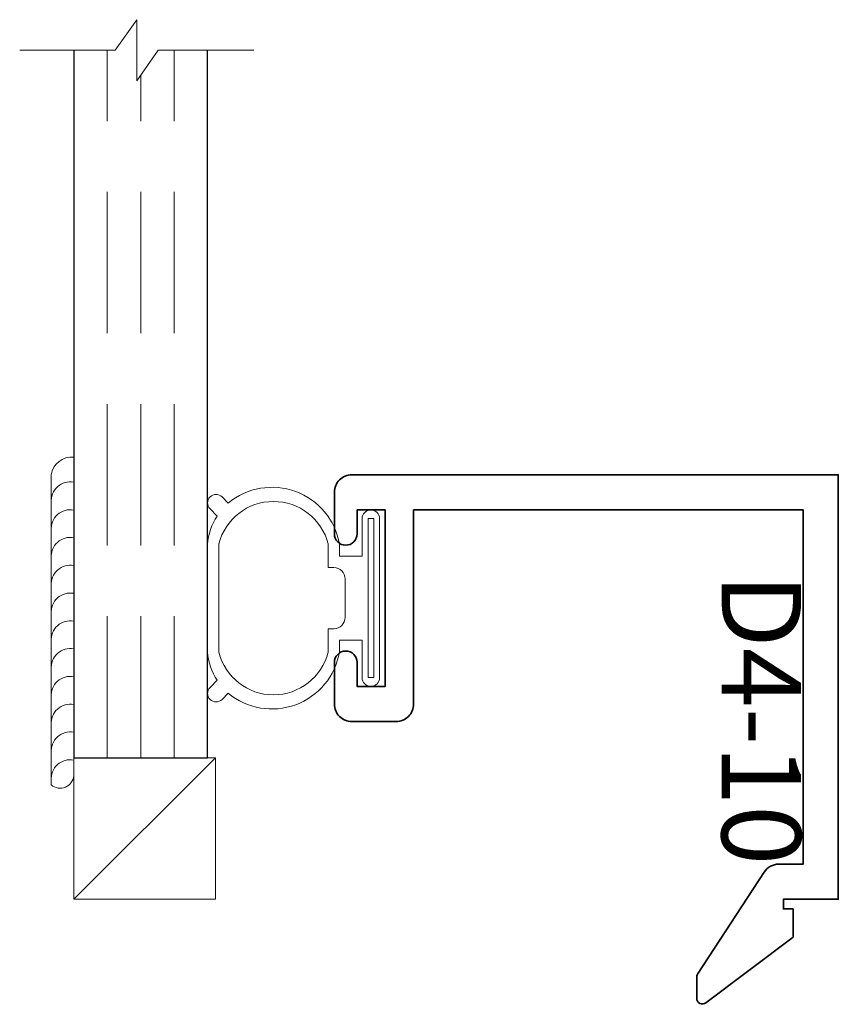
# Model space of a CAD drawing. Units: inches. Extents: x 2.23 to 3.67, y 16.12 to 17.86.
import ezdxf

# ---------------------------------------------------------------- set-up
doc = ezdxf.new("R2010")
doc.units = ezdxf.units.IN
doc.header["$MEASUREMENT"] = 0
doc.linetypes.add('HIDDEN', pattern=[0.375, 0.25, -0.125])
doc.styles.add('isocp', font='isocp.shx', dxfattribs={"oblique": 10})

# ---------------------------------------------------------------- blocks, each defined once
blk = doc.blocks.new('hotmelt-040')
at = {"lineweight": 9}
blk.add_lwpolyline([(0, 0), (-0.5481, 0, -0.609011), (-0.5313, 0.04), (-0.5313, 0.04), (0.0312, 0.04, -0.397852), (0, 0, -0.6)], format="xyb", dxfattribs=at)
for centre in [(-0.5374, 0.0338), (-0.4883, 0.0338), (-0.4392, 0.0338), (-0.3901, 0.0338), (-0.341, 0.0338), (-0.2919, 0.0338), (-0.2428, 0.0338), (-0.1937, 0.0338), (-0.1446, 0.0338), (-0.0956, 0.0338), (-0.0465, 0.0338)]:
    blk.add_arc(centre, 0.0339, 265.546, 10.5029, dxfattribs=at)
blk = doc.blocks.new('D4-10')
at = {"lineweight": 35}
blk.add_lwpolyline([(0.314, -0.691), (0.314, -0.769, 0.414214), (0.345, -0.8), (0.4185, -0.8, 1), (0.4185, -0.76), (0.376, -0.76), (0.376, -0.71), (0.688, -0.71), (0.688, -0.76), (0.6455, -0.76, 1), (0.6455, -0.8), (0.719, -0.8, 0.414214), (0.75, -0.769), (0.75, 0.09), (0, 0.09), (0, -0.007), (-0.017, -0.007), (-0.017, 0.01), (-0.067, 0.01), (-0.183, -0.144, 0.618819), (-0.175, -0.16), (-0.138, -0.16, 0.144993), (-0.1325, -0.1584), (0.0479, -0.0412, 0.253968), (0.062, -0.0152), (0.062, 0.028), (0.688, 0.028), (0.688, -0.66), (0.345, -0.66, 0.414214)], format="xyb", close=True, dxfattribs=at)
at = {"style": 'isocp', "oblique": 10, "flags": 8}
blk.add_attdef('D4-10', (0.1276, -0.1159), '', height=0.14, dxfattribs=at)
blk = doc.blocks.new('SettingBlock-250')
at = {"lineweight": 9}
blk.add_lwpolyline([(0, 0.25), (-0.25, 0), (-0.25, 0.25), (0, 0.25), (0, 0), (-0.25, 0)], dxfattribs=at)
blk = doc.blocks.new('Glass-6mm')
at = {"linetype": 'HIDDEN', "lineweight": 9}
for p, q in [((0, 0.177), (1.25, 0.177)), ((0, 0.118), (1.2059, 0.118)), ((0, 0.059), (1.25, 0.059))]:
    blk.add_line(p, q, dxfattribs=at)
at = {"lineweight": 9}
blk.add_lwpolyline([(1.25, 0.3316), (1.25, 0.1631), (1.304, 0.125), (1.196, 0.125), (1.25, 0.0869), (1.25, -0.0816)], dxfattribs=at)
at = {"lineweight": 25}
blk.add_lwpolyline([(1.25, 0.236), (0, 0.236), (0, 0), (1.25, 0)], dxfattribs=at)
blk = doc.blocks.new('Int - IG -1-4 Inch SL  Panel D4-10')
at = {"lineweight": 9}
for points in [[(-0.72, 0.6725), (-0.72, 0.3915, -1), (-0.751, 0.3915), (-0.751, 0.458), (-0.791, 0.458), (-0.791, 0.4366, -0.576691), (-0.9874, 0.364), (-0.9984, 0.3531, -1), (-1.0196, 0.3743), (-1.007, 0.3869, -0.121276), (-1.024, 0.4366), (-1.024, 0.6274, -0.121276), (-1.007, 0.6771), (-1.0196, 0.6897, -1), (-0.9984, 0.7109), (-0.9874, 0.7, -0.576691), (-0.791, 0.6274), (-0.791, 0.606), (-0.751, 0.606), (-0.751, 0.6725, -1)], [(-0.811, 0.478), (-0.801, 0.478, 0.414214), (-0.781, 0.498), (-0.781, 0.566, 0.414214), (-0.801, 0.586), (-0.811, 0.586), (-0.811, 0.6277, 0.778296), (-1.004, 0.6277), (-1.004, 0.4363, 0.778296), (-0.811, 0.4363)]]:
    blk.add_lwpolyline(points, format="xyb", close=True, dxfattribs=at)
blk.add_lwpolyline([(-0.7405, 0.3915), (-0.7405, 0.6725), (-0.7305, 0.6725), (-0.7305, 0.3915)], close=True, dxfattribs=at)
at = {"rotation": 90}
blk.add_blockref('Glass-6mm', (-1.024, 0.25), dxfattribs=at)
at = {"xscale": -1, "rotation": 270}
for name, p in [('hotmelt-040', (-1.3, 0.75)), ('SettingBlock-250', (-1.26, 0.25))]:
    blk.add_blockref(name, p, dxfattribs=at)
ref = blk.add_blockref('D4-10', (0, 0), dxfattribs=dict(xscale=-1, rotation=270))
ref.add_attrib('D4-10', 'D4-10', (-0.1159, 0.5757), dxfattribs={"height": 0.14, "rotation": 270, "style": 'isocp', "oblique": 10, "flags": 8})

msp = doc.modelspace()

# ---------------------------------------------------------------- block references
msp.add_blockref('Int - IG -1-4 Inch SL  Panel D4-10', (3.584, 16.3062))

doc.saveas('drawing.dxf')
